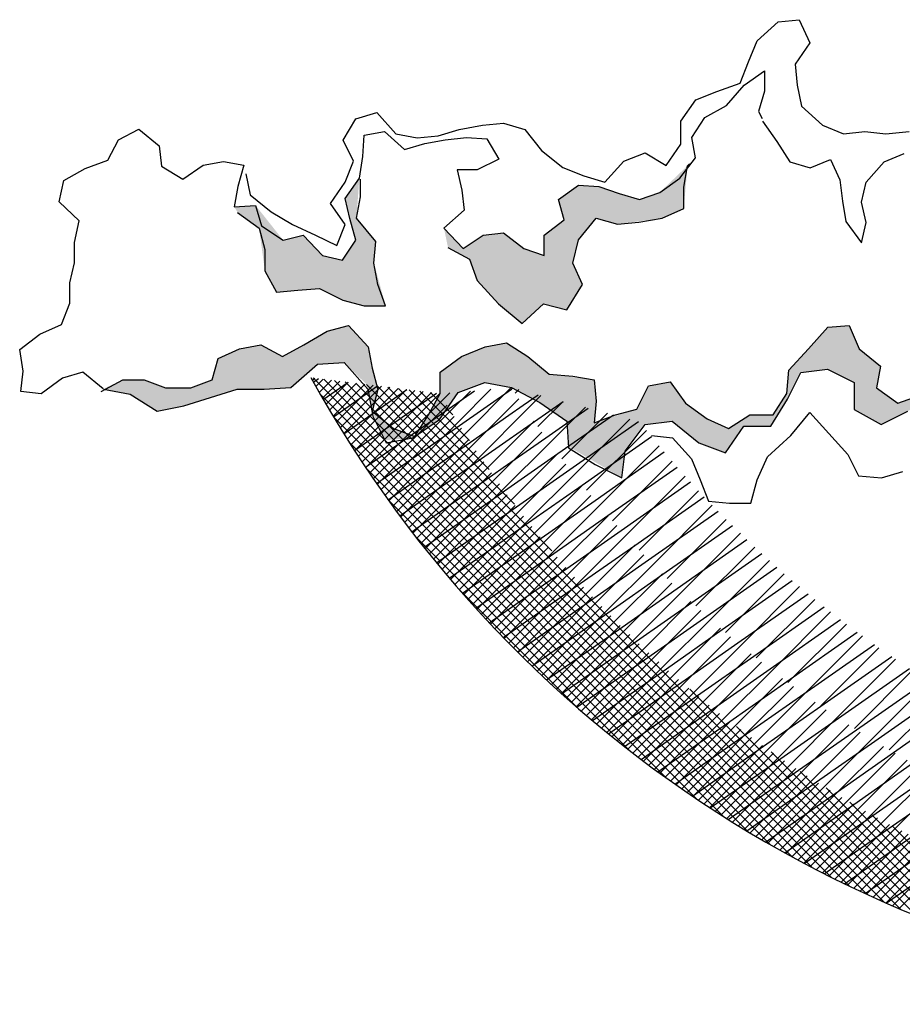
# Model space of a CAD drawing. Units: millimetres. Extents: x -48559 to 356317, y 32193 to 508246.
# Drawn here: x 103456 to 103798, y 134758 to 135139 of the extents above; entities that cross this region are included whole.
import ezdxf

# ---------------------------------------------------------------- set-up
doc = ezdxf.new("R2010")
doc.units = ezdxf.units.MM
doc.header["$LTSCALE"] = 5000
doc.header["$MEASUREMENT"] = 0
doc.layers.add('0_Very Thin', color=8, linetype='Continuous')

# ---------------------------------------------------------------- blocks, each defined once
blk = doc.blocks.new('plant 2')
for p, q in [((358.4274570112149, 391.1119297407247), (358.4356433351288, 391.1192937088829)), ((358.4356433351288, 391.1192937088829), (358.4438296615089, 391.1201119279669)), ((358.4438296615089, 391.1201119279669), (358.4479228222328, 391.1111115216402)), ((358.4241824806629, 391.103747553482), (358.4274570112149, 391.1119297407247)), ((358.4479228222328, 391.1111115216402), (358.4421923962328, 391.1029293343979)), ((358.4209079525768, 391.0955653662397), (358.4241824806629, 391.103747553482)), ((358.4225189458209, 391.0947312740961), (358.4303723022578, 391.100272018745)), ((358.4303723022578, 391.100272018745), (358.4303723022578, 391.092422632734)), ((358.4421923962328, 391.1029293343979), (358.4430110288708, 391.0947471471552)), ((358.4119029935589, 391.0922924899021), (358.4209079525768, 391.0955653662397)), ((358.4155895164886, 391.0868818880851), (358.4225189458209, 391.0947312740961)), ((358.4303723022578, 391.092422632734), (358.4280624937086, 391.0845732440332)), ((358.4430110288708, 391.0947471471552), (358.4446482916809, 391.0865649599129)), ((358.3979862436449, 391.080837428123), (358.403716669645, 391.0890196153653)), ((358.403716669645, 391.0890196153653), (358.4119029935589, 391.0922924899021)), ((358.407274198342, 391.0822645999808), (358.4155895164886, 391.0868818880851)), ((358.4446482916809, 391.0865649599129), (358.4528346180608, 391.0792009899544)), ((358.2670050486913, 391.0734734599648), (358.2719168445192, 391.0816556472071)), ((358.2719168445192, 391.0816556472071), (358.2801031684332, 391.0841103026598)), ((358.2801031684332, 391.0841103026598), (358.2874708621752, 391.0759281154171)), ((358.4021926121641, 391.0744152139703), (358.407274198342, 391.0822645999808)), ((358.4280624937086, 391.0845732440332), (358.4294483788381, 391.0818028717083)), ((358.1799888307534, 391.073491754735), (358.1878421871902, 391.0776473145668)), ((358.1878421871902, 391.0776473145668), (358.195695543627, 391.0711831133733)), ((358.3038435100032, 391.0751098963331), (358.3120298339171, 391.0775645535862)), ((358.3120298339171, 391.0775645535862), (358.3210347929351, 391.0792009899544)), ((358.3210347929351, 391.0792009899544), (358.3292211168491, 391.0800192090385)), ((358.3292211168491, 391.0800192090385), (358.3374074407631, 391.0775645535862)), ((358.3374074407631, 391.0775645535862), (358.3439565018671, 391.0693823663435)), ((358.3979862436449, 391.0718370217962), (358.3979862436449, 391.080837428123)), ((358.4295759076558, 391.0807350594994), (358.4351194518586, 391.0728856707981)), ((358.4528346180608, 391.0792009899544), (358.4610209419748, 391.0759281154171)), ((358.17583117168, 391.065642368724), (358.1799888307534, 391.073491754735)), ((358.2710982118813, 391.0652912727221), (358.2670050486913, 391.0734734599648)), ((358.2746910660203, 391.067027553541), (358.2751530277302, 391.0753386705148)), ((358.2751530277302, 391.0753386705148), (358.2830063841669, 391.0767238580222)), ((358.2830063841669, 391.0767238580222), (358.2908597406038, 391.0697979258655)), ((358.2874708621752, 391.0759281154171), (358.2956571860891, 391.0742916772485)), ((358.2956571860891, 391.0742916772485), (358.3038435100032, 391.0751098963331)), ((358.2987130970406, 391.0721065699179), (358.3065664534774, 391.073491754735)), ((358.3065664534774, 391.073491754735), (358.3148817716242, 391.0744152139703)), ((358.3148817716242, 391.0744152139703), (358.3227351280609, 391.0739534856978)), ((358.3227351280609, 391.0739534856978), (358.3273547488442, 391.0661040969965)), ((358.4035785009785, 391.066565825269), (358.4021926121641, 391.0744152139703)), ((358.4610209419748, 391.0759281154171), (358.4692072658888, 391.0767463345016)), ((358.4692072658888, 391.0767463345016), (358.4773935898028, 391.0759281154171)), ((358.4773935898028, 391.0759281154171), (358.4863985488207, 391.0767463345016)), ((358.195695543627, 391.0711831133733), (358.1966194670467, 391.063333724672)), ((358.2908597406038, 391.0697979258655), (358.2987130970406, 391.0721065699179)), ((358.3922558151789, 391.0636548345535), (358.3979862436449, 391.0718370217962)), ((358.4351194518586, 391.0728856707981), (358.4402010343516, 391.0650362847871)), ((358.2733051808908, 391.058716439258), (358.2746910660203, 391.067027553541)), ((358.3273547488442, 391.0661040969965), (358.3190394306974, 391.0619485398549)), ((358.3439565018671, 391.0693823663435), (358.352142825781, 391.062836615469)), ((358.3758831673509, 391.0652912727221), (358.384069491265, 391.0685641472589)), ((358.384069491265, 391.0685641472589), (358.3922558151789, 391.0636548345535)), ((358.3975729913809, 391.058716439258), (358.4035785009785, 391.066565825269)), ((358.4480543907885, 391.0627276407351), (358.4559077472253, 391.0659597413317)), ((358.4559077472253, 391.0659597413317), (358.4596034445888, 391.0581103553211)), ((358.4766960425919, 391.0650362847871), (358.4845493990288, 391.068268385384)), ((358.1587385736768, 391.0577929800231), (358.1670538918236, 391.0624102681275)), ((358.1670538918236, 391.0624102681275), (358.17583117168, 391.065642368724)), ((358.1966194670467, 391.063333724672), (358.2049347851934, 391.0582547109859)), ((358.2049347851934, 391.0582547109859), (358.2127881416302, 391.0637954529445)), ((358.2127881416302, 391.0637954529445), (358.220641498067, 391.0651806404519)), ((358.220641498067, 391.0651806404519), (358.2284948545039, 391.0637954529445)), ((358.2284948545039, 391.0637954529445), (358.2261850422698, 391.055484338661)), ((358.2678236813292, 391.0571090836795), (358.2710982118813, 391.0652912727221)), ((358.3190394306974, 391.0619485398549), (358.3111860742606, 391.0619485398549)), ((358.3111860742606, 391.0619485398549), (358.3130339211, 391.0540991511537)), ((358.352142825781, 391.062836615469), (358.3603291496951, 391.0595637409322)), ((358.368515473609, 391.0571090836795), (358.3758831673509, 391.0652912727221)), ((358.3990372605438, 391.0552261638484), (358.4005474613057, 391.0635280902723)), ((358.4005474613057, 391.0635280902723), (358.401302563529, 391.0642828103671)), ((358.4402010343516, 391.0650362847871), (358.4480543907885, 391.0627276407351)), ((358.4697666132596, 391.0571868960858), (358.4766960425919, 391.0650362847871)), ((358.2293479572073, 391.0603819600167), (358.2309852224832, 391.0521997709736)), ((358.2677616330031, 391.0508670505567), (358.2733051808908, 391.058716439258)), ((358.2736903246266, 391.0514525633746), (358.2736903246266, 391.058245046918)), ((358.3603291496951, 391.0595637409322), (358.368515473609, 391.0571090836795)), ((358.3897196349441, 391.0531756946091), (358.3975729913809, 391.058716439258)), ((358.4596034445888, 391.0581103553211), (358.4605273680085, 391.0497992383478)), ((358.1568907231527, 391.0494818657401), (358.1587385736768, 391.0577929800231)), ((358.2261850422698, 391.055484338661), (358.2247991571403, 391.0476349499602)), ((358.2620932553292, 391.0489268964368), (358.2678236813292, 391.0571090836795)), ((358.3504528564448, 391.0504053222846), (358.3583062128816, 391.0559460669335)), ((358.3583062128816, 391.0559460669335), (358.3661595693185, 391.055484338661)), ((358.3661595693185, 391.055484338661), (358.3740129220704, 391.0527139663366)), ((358.3990372605438, 391.0469242401152), (358.3990372605438, 391.0552261638484)), ((358.4679187627354, 391.0493375100752), (358.4697666132596, 391.0571868960858)), ((358.2309852224832, 391.0521997709736), (358.2391715463973, 391.0456540219)), ((358.2696094835273, 391.0430176645461), (358.2677616330031, 391.0508670505567)), ((358.2721801201799, 391.0431506369507), (358.2736903246266, 391.0514525633746)), ((358.3130339211, 391.0540991511537), (358.3139578482045, 391.0462497651431)), ((358.352762664994, 391.0425559362736), (358.3504528564448, 391.0504053222846)), ((358.3740129220704, 391.0527139663366), (358.3818662785072, 391.0504053222846)), ((358.3818662785072, 391.0504053222846), (358.3897196349441, 391.0531756946091)), ((358.1647440795895, 391.0420942053108), (358.1568907231527, 391.0494818657401)), ((358.2247991571403, 391.0476349499602), (358.233114475287, 391.0480966782322)), ((358.233114475287, 391.0480966782322), (358.2354242838362, 391.0402472922217)), ((358.2678236813292, 391.0407447091945), (358.2620932553292, 391.0489268964368)), ((358.3907311360866, 391.0431506369507), (358.3990372605438, 391.0469242401152)), ((358.4605273680085, 391.0497992383478), (358.4619132568228, 391.0419498496465)), ((358.4697666132596, 391.041488121374), (358.4679187627354, 391.0493375100752)), ((358.2261188956084, 391.0454147999255), (358.2344250163807, 391.0393770364765)), ((358.2391715463973, 391.0456540219), (358.2473578703112, 391.0407447091945)), ((358.2719192920765, 391.0347065475723), (358.2696094835273, 391.0430176645461)), ((358.2797311387288, 391.0340939931227), (358.2721801201799, 391.0431506369507)), ((358.3139578482045, 391.0462497651431), (358.3061044917677, 391.0393238356771)), ((358.3582617478511, 391.0348487132176), (358.3650576678615, 391.0431506369507)), ((358.3650576678615, 391.0431506369507), (358.3733637886338, 391.0408864766662)), ((358.3816699130909, 391.041641196761), (358.3907311360866, 391.0431506369507)), ((358.1628962327502, 391.0337830910278), (358.1647440795895, 391.0420942053108)), ((358.2344250163807, 391.0393770364765), (358.2366903230509, 391.0310751127433)), ((358.2354242838362, 391.0402472922217), (358.2437396019828, 391.0347065475723)), ((358.2473578703112, 391.0407447091945), (358.2563628268633, 391.0366536155732)), ((358.2645491532433, 391.0325625219518), (358.2678236813292, 391.0407447091945)), ((358.3061044917677, 391.0393238356771), (358.3134958864946, 391.0314744469758)), ((358.3449093085571, 391.0365534633522), (358.352762664994, 391.0425559362736)), ((358.3733637886338, 391.0408864766662), (358.3816699130909, 391.041641196761)), ((358.4619132568228, 391.0419498496465), (358.4679187627354, 391.0336387353634)), ((358.4679187627354, 391.0336387353634), (358.4697666132596, 391.041488121374)), ((358.2437396019828, 391.0347065475723), (358.2515929584197, 391.0365534633522)), ((358.2515929584197, 391.0365534633522), (358.2589843531466, 391.0287040746514)), ((358.2563628268633, 391.0366536155732), (358.2645491532433, 391.0325625219518)), ((358.3134958864946, 391.0314744469758), (358.3213492429314, 391.0365534633522)), ((358.3213492429314, 391.0365534633522), (358.3292025956835, 391.0374769198972)), ((358.3292025956835, 391.0374769198972), (358.3370559521203, 391.0314744469758)), ((358.3449093085571, 391.0287040746514), (358.3449093085571, 391.0365534633522)), ((358.1628962327502, 391.0259337023265), (358.1628962327502, 391.0337830910278)), ((358.2668377095835, 391.0268571615618), (358.2719192920765, 391.0347065475723)), ((358.2789760365055, 391.0257920693891), (358.2797311387288, 391.0340939931227)), ((358.3076699136241, 391.0318298328382), (358.3159760380813, 391.0273015095788)), ((358.3370559521203, 391.0314744469758), (358.3449093085571, 391.0287040746514)), ((358.3559964448658, 391.0257920693891), (358.3582617478511, 391.0348487132176)), ((358.2366903230509, 391.0310751127433), (358.2366903230509, 391.0227731863195)), ((358.2589843531466, 391.0287040746514), (358.2668377095835, 391.0268571615618)), ((358.161048382226, 391.0180843163159), (358.1628962327502, 391.0259337023265)), ((358.2804862409522, 391.0174901429657), (358.2789760365055, 391.0257920693891)), ((358.3159760380813, 391.0273015095788), (358.31899644329, 391.0189995858457)), ((358.3597719522978, 391.0174901429657), (358.3559964448658, 391.0257920693891)), ((358.2366903230509, 391.0227731863195), (358.2412209363911, 391.0144712625863)), ((358.161048382226, 391.0102349276146), (358.161048382226, 391.0180843163159)), ((358.2835066498457, 391.0091882192321), (358.2804862409522, 391.0174901429657)), ((358.31899644329, 391.0189995858457), (358.3273025677471, 391.0099429393269)), ((358.3537311381956, 391.0076787790429), (358.3597719522978, 391.0174901429657)), ((358.2412209363911, 391.0144712625863), (358.2495270571634, 391.0152259826812)), ((358.2495270571634, 391.0152259826812), (358.2578331816205, 391.015980702776)), ((358.2578331816205, 391.015980702776), (358.2668944046162, 391.0114523795166)), ((358.1578146465723, 391.0019238133316), (358.161048382226, 391.0102349276146)), ((358.2668944046162, 391.0114523795166), (358.2752005253885, 391.0091882192321)), ((358.2752005253885, 391.0091882192321), (358.2835066498457, 391.0091882192321)), ((358.3273025677471, 391.0099429393269), (358.3363637907428, 391.0023957356887)), ((358.3363637907428, 391.0023957356887), (358.3446699115151, 391.0099429393269)), ((358.3446699115151, 391.0099429393269), (358.3537311381956, 391.0076787790429)), ((358.1494993284257, 390.9982299817718), (358.1578146465723, 391.0019238133316)), ((358.2608535905141, 390.999376852619), (358.2691597112864, 391.0016410155938)), ((358.2691597112864, 391.0016410155938), (358.2767107298354, 390.9933390891699)), ((358.4473637881006, 390.9925843690751), (358.4549148066495, 391.000886295499)), ((358.4549148066495, 391.000886295499), (358.4632209311067, 391.0016410155938)), ((358.4632209311067, 391.0016410155938), (358.4669964422236, 390.9925843690751)), ((358.1416459719889, 390.9922275088504), (358.1494993284257, 390.9982299817718)), ((358.2517923638335, 390.9940938119555), (358.2608535905141, 390.999376852619)), ((358.2268739978317, 390.9925843690751), (358.235180118604, 390.9940938119555)), ((358.235180118604, 390.9940938119555), (358.2434862430612, 390.9895654886961)), ((358.2434862430612, 390.9895654886961), (358.2517923638335, 390.9940938119555)), ((358.2767107298354, 390.9933390891699), (358.2782209342821, 390.9850371654368)), ((358.3129556291877, 390.9895654886961), (358.3220168521834, 390.9933390891699)), ((358.3220168521834, 390.9933390891699), (358.3303229729557, 390.9948485320499)), ((358.3303229729557, 390.9948485320499), (358.3386290974129, 390.9895654886961)), ((358.1430318608031, 390.9839163945674), (358.1416459719889, 390.9922275088504)), ((358.2185678770594, 390.9888107686013), (358.2268739978317, 390.9925843690751)), ((358.3046495047306, 390.9835277252471), (358.3129556291877, 390.9895654886961)), ((358.3386290974129, 390.9895654886961), (358.3469352181852, 390.9827730051522)), ((358.4398127695516, 390.9842824453419), (358.4473637881006, 390.9925843690751)), ((358.4669964422236, 390.9925843690751), (358.4753025629959, 390.9857918855316)), ((358.2163025703893, 390.9805088421774), (358.2185678770594, 390.9888107686013)), ((358.2467426994722, 390.977519914489), (358.2571133507382, 390.9865896473173)), ((358.2571133507382, 390.9865896473173), (358.2674839983194, 390.987237486914)), ((358.2674839983194, 390.987237486914), (358.2765583209408, 390.9768720775826)), ((358.4753025629959, 390.9857918855316), (358.4737923585491, 390.9774899617985)), ((358.1421079336986, 390.9760670058661), (358.1430318608031, 390.9839163945674)), ((358.1661299647191, 390.9834546662953), (358.1582766082822, 390.9811460222429)), ((358.1739833211559, 390.9769904651014), (358.1661299647191, 390.9834546662953)), ((358.2782209342821, 390.9850371654368), (358.2804862409522, 390.9767352417036)), ((358.3046495047306, 390.9752258015139), (358.3046495047306, 390.9835277252471)), ((358.3469352181852, 390.9827730051522), (358.3559964448658, 390.9820182850574)), ((358.3559964448658, 390.9820182850574), (358.3643025656381, 390.9805088421774)), ((358.4390576673283, 390.9752258015139), (358.4398127695516, 390.9842824453419)), ((358.4392479011617, 390.9729850480746), (358.4444332267948, 390.9833504574055)), ((358.4444332267948, 390.9833504574055), (358.4548038780608, 390.9846461339082)), ((358.4548038780608, 390.9846461339082), (358.4651745293268, 390.9794634305883)), ((358.1582766082822, 390.9811460222429), (358.1499612901355, 390.9751435493215)), ((358.1732617547113, 390.9759805216088), (358.1815678754837, 390.9805088421774)), ((358.1815678754837, 390.9805088421774), (358.1898739999408, 390.9805088421774)), ((358.1898739999408, 390.9805088421774), (358.1981801207131, 390.9774899617985)), ((358.2079964459322, 390.9774899617985), (358.2163025703893, 390.9805088421774)), ((358.2551387112063, 390.980339469116), (358.2560073470175, 390.9812081049274)), ((358.4410192064074, 390.795661345194), (358.2553974361944, 390.9812831154075)), ((358.2555240963288, 390.9796444144497), (358.2574958362683, 390.9810250416188)), ((358.2564379679371, 390.9780072264505), (358.2592411357402, 390.9808103942535)), ((358.2577483743434, 390.9756861334606), (358.2624749244629, 390.98041268358)), ((358.2590698776211, 390.9733761373416), (358.2657087131855, 390.980014972906)), ((358.2593382190628, 390.9729107651108), (358.2689200355923, 390.9796200252742)), ((358.4487919882332, 390.7915200627647), (358.259538190289, 390.980773860709)), ((358.2604024264479, 390.9710771867719), (358.2689425019082, 390.9796172622325)), ((358.2617459709539, 390.9687892318818), (358.2721762906309, 390.979219551559)), ((358.2631004626938, 390.9665122242252), (358.2754100793536, 390.9788218408851)), ((358.2632572328215, 390.966250561258), (358.2803442349162, 390.9782150089302)), ((358.4561968170676, 390.7877467333267), (358.2636789443839, 390.9802646060105)), ((358.2644658546196, 390.9642461167548), (358.2786438680763, 390.9784241302116)), ((358.2658421010551, 390.961990863794), (358.281877656799, 390.9780264195376)), ((358.4632895423592, 390.7842855074316), (358.2678196984785, 390.979755351312)), ((358.4701129491036, 390.7810936000835), (358.2719604525734, 390.9792460966139)), ((358.4767006812401, 390.7781373673431), (358.276101206668, 390.9787368419154)), ((358.4830797678522, 390.7753897801274), (358.2802419607629, 390.9782275872169)), ((358.3115592643577, 390.9755764010799), (358.3219299156237, 390.9794634305883)), ((358.3219299156237, 390.9794634305883), (358.3323005668898, 390.977519914489)), ((358.3643025656381, 390.9805088421774), (358.3650576678615, 390.9722069184443)), ((358.3809148108676, 390.9691880380649), (358.385445420523, 390.9782446818929)), ((358.385445420523, 390.9782446818929), (358.3937515449801, 390.9797541220826)), ((358.3937515449801, 390.9797541220826), (358.3997923590823, 390.9714521983494)), ((358.4651745293268, 390.9794634305883), (358.4651745293268, 390.9690980185667)), ((358.1499612901355, 390.9751435493215), (358.1421079336986, 390.9760670058661)), ((358.1741481442948, 390.9768720775826), (358.1845187955608, 390.9749285614837)), ((358.1845187955608, 390.9749285614837), (358.1948894468269, 390.9684501816607)), ((358.1981801207131, 390.9774899617985), (358.2079964459322, 390.9774899617985)), ((358.215630745674, 390.9736328876713), (358.2260013969401, 390.9768720775826)), ((358.2260013969401, 390.9768720775826), (358.2363720482061, 390.9768720775826)), ((358.2363720482061, 390.9768720775826), (358.2467426994722, 390.977519914489)), ((358.4328031567587, 390.8002458954468), (358.2582588584505, 390.9747901937546)), ((358.2672291576706, 390.9597464210131), (358.2851114455216, 390.9776287088641)), ((358.2672807276558, 390.9596635158416), (358.2917684342402, 390.9768099925857)), ((358.2686269814591, 390.9575127454052), (358.2883452342443, 390.9772309981902)), ((358.2700355307128, 390.9552897952624), (358.291579022967, 390.9768332875167)), ((358.2714083808654, 390.9531494029054), (358.3031926335642, 390.9754049762412)), ((358.2714547650015, 390.9530775301548), (358.2948128116897, 390.9764355768432)), ((358.2728846451511, 390.9508759109083), (358.2980466004124, 390.9760378661692)), ((358.2743251332225, 390.9486848995832), (358.3012803891351, 390.9756401554957)), ((358.2757761924927, 390.9465044594569), (358.3045141778576, 390.9752424448218)), ((358.2765583209408, 390.9768720775826), (358.2785028175927, 390.9665066682517)), ((358.2804862409522, 390.9767352417036), (358.2782209342821, 390.9684333152798)), ((358.3478744656231, 390.9142265817529), (358.2843827148575, 390.9777183325184)), ((358.3334006806592, 390.9323318661134), (358.2885234689522, 390.9772090778204)), ((358.3236387779295, 390.9457252682394), (358.292664223047, 390.9766998231219)), ((358.3159838578317, 390.9570116877337), (358.2968049771417, 390.9761905684234)), ((358.3001188950752, 390.9669238750901), (358.3046495047306, 390.9752258015139)), ((358.3096034316916, 390.9670236132699), (358.3009457312365, 390.9756813137249)), ((358.3044294420729, 390.965210991749), (358.3115592643577, 390.9755764010799)), ((358.305945120978, 390.9730418885458), (358.3084438365298, 390.9755406040979)), ((358.308114630503, 390.9694470687721), (358.3179425944026, 390.9763286831796)), ((358.3086833881054, 390.9685171568806), (358.316363938811, 390.9761977075862)), ((358.3114671148805, 390.9640378848628), (358.3242840410924, 390.9768548110749)), ((358.3121888555048, 390.9628955450019), (358.3322401594863, 390.9769356192003)), ((358.314295926442, 390.9596036976316), (358.3322041433736, 390.9775119145631)), ((358.3322401594863, 390.9769356192003), (358.3325426887927, 390.9771474525012)), ((358.3323005668898, 390.977519914489), (358.3433193824782, 390.971689371572)), ((358.3325426887927, 390.9771474525012), (358.3328612944821, 390.9773705426066)), ((358.3337008082638, 390.9753770800573), (358.3350983444366, 390.9767746162299)), ((358.3368017829321, 390.9707253754948), (358.3425906103295, 390.9747787560757)), ((358.3380728951684, 390.9688546687728), (358.3437011472236, 390.9744829208278)), ((358.4337719517646, 390.9669238750901), (358.4390576673283, 390.9752258015139)), ((358.4737923585491, 390.9774899617985), (358.4820984793214, 390.9714521983494)), ((358.4820984793214, 390.9714521983494), (358.4904046037785, 390.9744710787288)), ((358.1948894468269, 390.9684501816607), (358.205260094408, 390.9703936950693)), ((358.205260094408, 390.9703936950693), (358.215630745674, 390.9736328876713)), ((358.2772377874351, 390.9443345550028), (358.305945120978, 390.9730418885458)), ((358.2787098837018, 390.9421751518732), (358.3073085477064, 390.9707738158779)), ((358.3171694716533, 390.9552142440505), (358.3351470411754, 390.9731918135724)), ((358.3311920164717, 390.9667973747316), (358.3368017829321, 390.9707253754948)), ((358.3411704357317, 390.9643800122878), (358.3523199261767, 390.9721869695447)), ((358.3425445845974, 390.9624318600124), (358.3523039500105, 390.9721912254256)), ((358.3433193824782, 390.971689371572), (358.3536900337441, 390.9645631521523)), ((358.3650576678615, 390.9722069184443), (358.3643025656381, 390.9639049947111)), ((358.3997923590823, 390.9714521983494), (358.4080984835394, 390.9654144349004)), ((358.4327662468841, 390.9626196387437), (358.4392479011617, 390.9729850480746)), ((358.2782209342821, 390.9684333152798), (358.2865270587392, 390.9616408317358)), ((358.2785028175927, 390.9665066682517), (358.2836881432256, 390.9561412562305)), ((358.2801924481059, 390.9400262168813), (358.3086833881054, 390.9685171568806)), ((358.2948331795116, 390.9586219513569), (358.3001188950752, 390.9669238750901)), ((358.3035155762442, 390.9662267763113), (358.308114630503, 390.9694470687721)), ((358.3163723959669, 390.9564205647405), (358.3311920164717, 390.9667973747316)), ((358.3200874222867, 390.9508691958911), (358.3380728951684, 390.9688546687728)), ((358.3456486020503, 390.9581113312722), (358.3620492420241, 390.9695951830133)), ((358.3471149372488, 390.9561077144747), (358.3609067527976, 390.9698995300234)), ((358.3502363357488, 390.9519193701624), (358.3717785578715, 390.9670033964824)), ((358.3517831188741, 390.949881397911), (358.3695095555846, 390.9676078346217)), ((358.3643025656381, 390.9639049947111), (358.3726086864104, 390.9669238750901)), ((358.3726086864104, 390.9669238750901), (358.3809148108676, 390.9691880380649)), ((358.4164046043118, 390.9616408317358), (358.4247107287689, 390.9669238750901)), ((358.4247107287689, 390.9669238750901), (358.4337719517646, 390.9669238750901)), ((358.4405551309568, 390.9589228349689), (358.4479228222328, 390.9679232412957)), ((358.4479228222328, 390.9679232412957), (358.4552905135089, 390.9597410522531)), ((358.4651745293268, 390.9690980185667), (358.4755451805928, 390.9632674756497)), ((358.4755451805928, 390.9632674756497), (358.4859158318588, 390.9684501816607)), ((358.4240379472336, 390.8053796055754), (358.2633925685792, 390.9660249842298)), ((358.2756399556727, 390.9467080566549), (358.3035155762442, 390.9662267763113)), ((358.281685448605, 390.937887717984), (358.3100695930319, 390.9662718624106)), ((358.2831888542847, 390.9357596242673), (358.3114671148805, 390.9640378848628)), ((358.2940587908068, 390.9580847723294), (358.3044294420729, 390.965210991749)), ((358.3022159074822, 390.9559124116179), (358.3121888555048, 390.9628955450019)), ((358.3230494722723, 390.9465682470839), (358.3410430146929, 390.9645617895046)), ((358.330143873457, 390.9566591302626), (358.3411704357317, 390.9643800122878)), ((358.3536900337441, 390.9645631521523), (358.3543381980664, 390.9541977428214)), ((358.3549337899325, 390.9458042361632), (358.3815078737188, 390.9644116099514)), ((358.35654839617, 390.943752177018), (358.3781123583716, 390.9653161392196)), ((358.376375832928, 390.9529020663188), (358.3841538195351, 390.9632674756497)), ((358.3841538195351, 390.9632674756497), (358.3945244708011, 390.9645631521523)), ((358.3945244708011, 390.9645631521523), (358.4048951220672, 390.9561412562305)), ((358.4080984835394, 390.9654144349004), (358.4164046043118, 390.9616408317358)), ((358.2847026353435, 390.9336419059298), (358.3128759075552, 390.9618151781413)), ((358.2862267630778, 390.9315345342677), (358.314295926442, 390.9596036976316)), ((358.2865270587392, 390.9616408317358), (358.2948331795116, 390.9586219513569)), ((358.3260553370085, 390.9423111130275), (358.344057116218, 390.960312892237)), ((358.3614101332312, 390.9377194158899), (358.3846115996614, 390.9609208823201)), ((358.3865253891789, 390.9589228349689), (358.394711713093, 390.9581046158848)), ((358.4152657733332, 390.9522542294128), (358.422395595618, 390.9626196387437)), ((358.422395595618, 390.9626196387437), (358.4327662468841, 390.9626196387437)), ((358.4315501744048, 390.9507406459259), (358.4405551309568, 390.9589228349689)), ((358.4552905135089, 390.9597410522531), (358.4626582072508, 390.9515588650104)), ((358.4145661919746, 390.8112198614378), (358.2692328244418, 390.9565532289705)), ((358.2799753002557, 390.9403393707837), (358.3022159074822, 390.9559124116179)), ((358.2836881432256, 390.9561412562305), (358.2940587908068, 390.9580847723294)), ((358.2877612098682, 390.9294374816616), (358.3157271283835, 390.9574034001769)), ((358.2893059491655, 390.9273507215623), (358.3171694716533, 390.9552142440505)), ((358.30091623872, 390.9455980469245), (358.3163723959669, 390.9564205647405)), ((358.3206650409529, 390.9500219802896), (358.330143873457, 390.9566591302626)), ((358.3290957304424, 390.9465208857935), (358.3456486020503, 390.9581113312722)), ((358.329104752731, 390.9380975299571), (358.3471149372488, 390.9561077144747)), ((358.359741217646, 390.9397661064584), (358.3865467951745, 390.9585355739102)), ((358.394711713093, 390.9581046158848), (358.4020794043689, 390.9499224286421)), ((358.4048951220672, 390.9561412562305), (358.4152657733332, 390.9522542294128)), ((358.290860955478, 390.9252742284787), (358.3186229159326, 390.9530361889331)), ((358.329577290925, 390.9374537512447), (358.3502363357488, 390.9519193701624)), ((358.3321974759341, 390.9339272543673), (358.3502162357478, 390.9519460141812)), ((358.3543381980664, 390.9541977428214), (358.3647088493325, 390.9477193629984)), ((358.3646589730261, 390.9338052290179), (358.3914907052, 390.9525930101493)), ((358.3663677885208, 390.9317825729906), (358.3895206816568, 390.9549354661265)), ((358.3750795005985, 390.9425366569878), (358.376375832928, 390.9529020663188)), ((358.4626582072508, 390.9515588650104), (358.4667513679748, 390.9433766777681)), ((358.292426204359, 390.9232079779633), (358.3200874222867, 390.9508691958911)), ((358.2940016723954, 390.9211519466032), (358.3215629531435, 390.9487132273514)), ((358.2996165699578, 390.9352836822311), (358.3206650409529, 390.9500219802896)), ((358.3353332828445, 390.9298000624851), (358.3533607896071, 390.9478275692479)), ((358.3647088493325, 390.9477193629984), (358.3750795005985, 390.9425366569878)), ((358.3714209123252, 390.9259411986056), (358.394526724069, 390.9490470103494)), ((358.4020794043689, 390.9499224286421), (358.4053539349209, 390.9417402413999)), ((358.4274570112149, 390.9417402413999), (358.4315501744048, 390.9507406459259)), ((358.4041350312883, 390.8180195227276), (358.2760324857317, 390.9461220682845)), ((358.2844143471302, 390.9340432980387), (358.30091623872, 390.9455980469245)), ((358.2955873371963, 390.919106112008), (358.3230494722723, 390.9465682470839)), ((358.2971831773818, 390.9170704527971), (358.3245469447631, 390.9444342201784)), ((358.2983169011957, 390.9249693175377), (358.3250666776626, 390.9436997126652)), ((358.3250666776626, 390.9436997126652), (358.3290957304424, 390.9465208857935)), ((358.3341969631314, 390.9312841537187), (358.3549337899325, 390.9458042361632)), ((358.3385119689433, 390.9257157497912), (358.35654839617, 390.943752177018)), ((358.3696875129235, 390.9279219237312), (358.3965470082518, 390.9467291448325)), ((358.4757563269927, 390.9425584586836), (358.4839426509068, 390.9450131159367)), ((358.2987891725738, 390.9150449485926), (358.3260553370085, 390.9423111130275)), ((358.3004053033859, 390.9130295800085), (358.327574616684, 390.9401988933066)), ((358.3389258746041, 390.9251910463502), (358.359741217646, 390.9397661064584)), ((358.374827399014, 390.9221165838883), (358.4017163084129, 390.9409444009436)), ((358.3765691446634, 390.9201949327551), (358.3996293119789, 390.9432551000702)), ((358.4053539349209, 390.9417402413999), (358.4086284654729, 390.9335580523568)), ((358.4250011133009, 390.9327398350731), (358.4274570112149, 390.9417402413999)), ((358.4667513679748, 390.9433766777681), (358.4757563269927, 390.9425584586836)), ((358.298354288369, 390.9155911694891), (358.3280475874278, 390.9363826413244)), ((358.3020315514138, 390.9110243286398), (358.329104752731, 390.9380975299571)), ((358.3036678992278, 390.9090291770574), (358.33064571534, 390.9360069931697)), ((358.3280475874278, 390.9363826413244), (358.329577290925, 390.9374537512447)), ((358.3417333485329, 390.9216741305879), (358.3597788717991, 390.9397196538541)), ((358.3818122136307, 390.9145435035332), (358.4048281229063, 390.9375594128089)), ((358.3922873596549, 390.8262356949647), (358.2842486579688, 390.9342743966511)), ((358.2889571128763, 390.9278198500294), (358.2996165699578, 390.9352836822311)), ((358.3053143303636, 390.9070441087968), (358.3321974759341, 390.9339272543673)), ((358.3437643044069, 390.9191746245422), (358.3646589730261, 390.9338052290179)), ((358.3449972543486, 390.9176750376112), (358.3630520514889, 390.9357298347516)), ((358.3800793004187, 390.9163896780126), (358.4069993223669, 390.9352392803096)), ((358.4086284654729, 390.9335580523568), (358.4168147893869, 390.9327398350731)), ((358.4168147893869, 390.9327398350731), (358.4250011133009, 390.9327398350731)), ((358.3069708293152, 390.9050691083523), (358.3337600071543, 390.9318582861913)), ((358.3086373815277, 390.9031041611681), (358.3353332828445, 390.9298000624851)), ((358.3269994444132, 390.9262443968557), (358.3341969631314, 390.9312841537187)), ((358.3483035372118, 390.9137183216815), (358.3663677885208, 390.9317825729906)), ((358.3854439968657, 390.9107417520761), (358.4123968828862, 390.9296143660442)), ((358.3871499341552, 390.9089867258688), (358.4101229252924, 390.9319597170058)), ((358.2936036982054, 390.9216690972746), (358.2983169011957, 390.9249693175377)), ((358.3032091539137, 390.9095862561119), (358.3269994444132, 390.9262443968557)), ((358.3103139733903, 390.9011492536345), (358.3369172780378, 390.9277525582822)), ((358.3120005922304, 390.8992043730784), (358.3385119689433, 390.9257157497912)), ((358.3259513013986, 390.9161061523866), (358.3389258746041, 390.9251910463502)), ((358.3487126316056, 390.9132351537194), (358.3696875129235, 390.9279219237312)), ((358.3516520657225, 390.9098038513996), (358.3697259541584, 390.9278777398356)), ((358.3925822071574, 390.9035245006814), (358.4155135774156, 390.9264558709399)), ((358.3136972263075, 390.8972695077589), (358.3401173329336, 390.923689614385)), ((358.3154038648079, 390.8953446468629), (358.3417333485329, 390.9216741305879)), ((358.3537713369911, 390.9073729705349), (358.374827399014, 390.9221165838883)), ((358.3550427259918, 390.9059315128759), (358.3731264373824, 390.9240152242667)), ((358.3909223824251, 390.9051734321131), (358.4179099429482, 390.9240703254293)), ((358.3981090191005, 390.8981568144357), (358.4210000267319, 390.9210478220673)), ((358.3780097024007, 390.8368818528227), (358.2948948158265, 390.9199967393968)), ((358.3171204978398, 390.8934297804988), (358.3433599954062, 390.9196692780649)), ((358.3188471164289, 390.8915248996911), (358.3449972543486, 390.9176750376112)), ((358.324903158384, 390.9059679079176), (358.3437643044069, 390.9191746245422)), ((358.3584754214094, 390.9021012095011), (358.3765691446634, 390.9201949327551)), ((358.3965154698632, 390.8996854272702), (358.4235395805239, 390.918607913268)), ((358.3081686517887, 390.9036546070804), (358.3259513013986, 390.9161061523866)), ((358.3205837125139, 390.8896299963801), (358.3466451072751, 390.9156913911413)), ((358.3223302789436, 390.8877450634134), (358.3483035372118, 390.9137183216815)), ((358.3238550153694, 390.8958296634489), (358.3487126316056, 390.9132351537194)), ((358.3589410052841, 390.9015884844146), (358.3800793004187, 390.9163896780126)), ((358.36195007245, 390.898312861749), (358.3800539997717, 390.9164167890706)), ((358.4022243956651, 390.8942785333227), (358.4292870041014, 390.9132279757534)), ((358.4037304419297, 390.8928837390756), (358.4265823096304, 390.9157356067765)), ((358.3240868094729, 390.8858700945464), (358.3499725282868, 390.9117558133601)), ((358.3258532987602, 390.8840050844371), (358.3516520657225, 390.9098038513996)), ((358.364222327845, 390.8958821794547), (358.3854439968657, 390.9107417520761)), ((358.3654666165128, 390.8945664070186), (358.3835809436221, 390.9126807341283)), ((358.4094466333979, 390.887705432355), (358.4322605516021, 390.9105193505591)), ((358.3132332268167, 390.8977965338638), (358.324903158384, 390.9059679079176)), ((358.3236798384777, 390.8863026764395), (358.3537713369911, 390.9073729705349)), ((358.3276297423654, 390.882150028646), (358.353342135828, 390.9078624221086)), ((358.3294161367473, 390.8803049236315), (358.3550427259918, 390.9059315128759)), ((358.3690250077959, 390.8908617995091), (358.3871499341552, 390.9089867258688)), ((358.4080504257861, 390.8889536367021), (358.4351535590101, 390.9079314548947)), ((358.4152578377815, 390.8826221385491), (358.438034967825, 390.9053992685929)), ((358.3290632227635, 390.8806678358685), (358.3589410052841, 390.9015884844146)), ((358.3312124792624, 390.8784697667504), (358.3567538246757, 390.9040111121637)), ((358.3330187681635, 390.8766445562549), (358.3584754214094, 390.9021012095011)), ((358.369616105919, 390.8902546166926), (358.3909223824251, 390.9051734321131)), ((358.3726252172058, 390.8871990101263), (358.3907609462526, 390.905334739173)), ((358.3762672322988, 390.8835780264269), (358.3944139716858, 390.9017247658137)), ((358.4139949622033, 390.8837117190835), (358.4411407346259, 390.9027193935647)), ((358.357644291266, 390.853615764561), (358.311628727565, 390.8996313282621)), ((358.3348350025989, 390.874829291294), (358.3602075067845, 390.9002017954797)), ((358.3366611826123, 390.8730239719109), (358.36195007245, 390.898312861749)), ((358.3751232544528, 390.8847064367808), (358.3965154698632, 390.8996854272702)), ((358.3799510572563, 390.8799988525914), (358.3981090191005, 390.8981568144357)), ((358.4211643869949, 390.8776341895734), (358.4439058641692, 390.9003756667478)), ((358.3184034135425, 390.8920124107542), (358.3238550153694, 390.8958296634489)), ((358.3345543852786, 390.8751084624262), (358.364222327845, 390.8958821794547)), ((358.3384973091427, 390.8712285990453), (358.3637031111087, 390.8964344010112)), ((358.3403433840244, 390.8694431745305), (358.3654666165128, 390.8945664070186)), ((358.3807448065251, 390.8792383630891), (358.4022243956651, 390.8942785333227)), ((358.3836767128931, 390.8764615094358), (358.4018461140333, 390.8946309105756)), ((358.4200595503501, 390.8785538625914), (358.4472501725546, 390.8975929412275)), ((358.4271667021146, 390.8727420065045), (358.449873638635, 390.8954489430246)), ((358.3401542462242, 390.8696252004445), (358.369616105919, 390.8902546166926)), ((358.3421994099886, 390.8676677010983), (358.3672405834609, 390.8927088745706)), ((358.3440653906638, 390.8659021823771), (358.3690250077959, 390.8908617995091)), ((358.3874442366994, 390.8729660344491), (358.4056252989633, 390.891147096713)), ((358.426245887531, 390.8734812556902), (358.4534836759028, 390.8925533604322)), ((358.4332652953302, 390.8679461015306), (358.4559387832408, 390.8906195894413)), ((358.3459413305781, 390.8641466228949), (358.3708198864025, 390.8890251787195)), ((358.3478272351609, 390.8624010280816), (358.3726252172058, 390.8871990101263)), ((358.3864819184446, 390.8738512052739), (358.4080504257861, 390.8889536367021)), ((358.3912536829146, 390.8695124818717), (358.4094466333979, 390.887705432355)), ((358.4325558324308, 390.8684951998459), (358.4598432197678, 390.887602034157)), ((358.3458638312236, 390.8642187680719), (358.3751232544528, 390.8847064367808)), ((358.3497231107456, 390.8606654042699), (358.3744409991702, 390.8853832926945)), ((358.351628964572, 390.8589397587), (358.3762672322988, 390.8835780264269)), ((358.3923358755749, 390.8685458633556), (358.4139949622033, 390.8837117190835)), ((358.3951051226362, 390.8661009228006), (358.4133101939926, 390.8843059941566)), ((358.4389914158514, 390.8635971170409), (358.4663309630989, 390.8827404741148)), ((358.4394607723417, 390.8632470803529), (358.4621018863778, 390.8858881943891)), ((358.3516842759818, 390.8588899605386), (358.3807448065251, 390.8792383630891)), ((358.3535448047902, 390.8572240995215), (358.3781039176338, 390.8817832123652)), ((358.3554706404637, 390.855518435799), (358.3799510572563, 390.8799988525914)), ((358.3989986439628, 390.8627314453345), (358.4172160747069, 390.8809488760783)), ((358.4457538352331, 390.8586456450555), (358.4683636356635, 390.881255445486)), ((358.357406481574, 390.8538227775127), (358.3818086542882, 390.8782249502271)), ((358.3593523390249, 390.8521371355671), (358.3836767128931, 390.8764615094358)), ((358.398308098958, 390.8633233323596), (358.4200595503501, 390.8785538625914)), ((358.4029343521705, 390.8594041547492), (358.4211643869949, 390.8776341895734)), ((358.4455548528331, 390.8587885582626), (358.4729492621132, 390.8779703301454)), ((358.4521452858514, 390.8541425974847), (358.474724821323, 390.876722132956)), ((358.3576168315545, 390.8536396538423), (358.3864819184446, 390.8738512052739)), ((358.3613082246475, 390.8504615217937), (358.3855552382788, 390.874708535425)), ((358.3632741512056, 390.8487959489555), (358.3874442366994, 390.8729660344491)), ((358.3652501324018, 390.847140430755), (358.3893437154588, 390.871234013812)), ((358.4044001528208, 390.8581847075686), (358.426245887531, 390.8734812556902)), ((358.4069123699268, 390.8561191737128), (358.4251552600342, 390.8743620638204)), ((358.4109328375399, 390.8528766425331), (358.4291888409921, 390.8711326459854)), ((358.4522485563455, 390.8540712130919), (358.4797006854749, 390.8732934008478)), ((358.4586360297319, 390.8497388431763), (358.4811863401387, 390.8722891535829)), ((358.3636628702885, 390.8484688089113), (358.3923358755749, 390.8685458633556)), ((358.3672361828834, 390.8454949818404), (358.3912536829146, 390.8695124818717)), ((358.3692323182494, 390.84385961781), (358.3931741484813, 390.8678014480417)), ((358.4106137530623, 390.8531311904678), (358.4325558324308, 390.8684951998459)), ((358.4149959132465, 390.8496767194472), (358.4332652953302, 390.8679461015306)), ((358.4590751527628, 390.8494469205345), (358.4865880314936, 390.8687116456197)), ((358.4652270806148, 390.8454353958698), (358.4877492000172, 390.8679575152721)), ((358.3712385550579, 390.8422343552222), (358.3951051226362, 390.8661009228006)), ((358.3732549108335, 390.8406192116011), (358.3970466169241, 390.8644109176919)), ((358.4169507768363, 390.8481640954553), (358.4389914158514, 390.8635971170409)), ((358.4191017735385, 390.8465195809465), (358.4373848071511, 390.864802614559)), ((358.466037499384, 390.8449176812935), (358.4936143476394, 390.8642271983219)), ((358.4719195656091, 390.8412333826752), (358.4944145252281, 390.8637283422938)), ((358.3698238925015, 390.8433784762785), (358.398308098958, 390.8633233323596)), ((358.3752814040753, 390.8390142054466), (358.3989986439628, 390.8627314453345)), ((358.3773180542663, 390.8374193562415), (358.4009612174501, 390.8610625194253)), ((358.4892723162569, 390.772828731119), (358.4014573267119, 390.8606437206643)), ((358.4232506135312, 390.8434054221464), (358.4415475795872, 390.8617023882023)), ((358.4731387042984, 390.8404856716759), (358.5007829527285, 390.8598423828146)), ((358.3761015339832, 390.8383698013374), (358.4044001528208, 390.8581847075686)), ((358.3793648818821, 390.8358346844609), (358.4029343521705, 390.8594041547492)), ((358.3814219084001, 390.8342602115824), (358.4049180640025, 390.8577563671849)), ((358.3834891563107, 390.8326959600965), (358.4069123699268, 390.8561191737128)), ((358.4234132733634, 390.8432848574105), (358.4455548528331, 390.8587885582626)), ((358.4274426473731, 390.8403344571955), (358.4457538352331, 390.8586456450555)), ((358.4787147310669, 390.8371340499436), (358.501183562381, 390.8596028812578)), ((358.3824975744113, 390.8334440302308), (358.4106137530623, 390.8531311904678)), ((358.3855666491273, 390.8311419535169), (358.4089172880354, 390.854492592425)), ((358.3876544113979, 390.8295982163911), (358.4109328375399, 390.8528766425331)), ((358.4300034761318, 390.8384950402381), (358.4522485563455, 390.8540712130919)), ((358.4316781087022, 390.8373069197316), (358.4500038166256, 390.855632627655)), ((358.4359572511466, 390.8343230633834), (358.4542977867721, 390.852663599009)), ((358.4803821489631, 390.8361532594038), (358.5080974622092, 390.8555597306624)), ((358.3890139467911, 390.8286025164641), (358.4169507768363, 390.8481640954553)), ((358.3897524687167, 390.8280647743134), (358.4129590387828, 390.8512713443795)), ((358.3918608477364, 390.8265416539368), (358.4149959132465, 390.8496767194472)), ((358.4367238166689, 390.8337963465126), (358.4590751527628, 390.8494469205345)), ((358.4402803488786, 390.8313831623229), (358.4586360297319, 390.8497388431763)), ((358.3939795761819, 390.8250288829861), (358.4170434835657, 390.8480927903699)), ((358.396108682863, 390.8235264902708), (358.4191017735385, 390.8465195809465)), ((358.398248197689, 390.8220345057005), (358.4211708081392, 390.8449571161507)), ((358.4952966851479, 390.7704358616245), (358.4195626110721, 390.8461699357006)), ((358.4435769401064, 390.8291906283746), (358.466037499384, 390.8449176812935)), ((358.4446476972172, 390.8284875118686), (358.4630188512507, 390.8468586659021)), ((358.3956527480459, 390.8238467283184), (358.4234132733634, 390.8432848574105)), ((358.4003981516835, 390.8205529602985), (358.4232506135312, 390.8434054221464)), ((358.4025585769999, 390.8190818862188), (358.425341217081, 390.8418645262998)), ((358.44905961329, 390.825636429149), (358.4674465794552, 390.844023395314)), ((358.4535164367521, 390.822830253818), (358.4719195656091, 390.8412333826752)), ((358.4024162509081, 390.8191782571782), (358.4300034761318, 390.8384950402381)), ((358.4047295069375, 390.8176213167601), (358.4274426473731, 390.8403344571955)), ((358.4069109759585, 390.8161712863846), (358.4295549342247, 390.8388152446507)), ((358.4091030197047, 390.8147318307344), (358.4316781087022, 390.8373069197316)), ((358.4505657227922, 390.824679899865), (358.4731387042984, 390.8404856716759)), ((358.4580185305692, 390.8200693488427), (358.4764381849362, 390.8384890032096)), ((358.4093069172832, 390.8145988268882), (358.4367238166689, 390.8337963465126)), ((358.4113056750175, 390.8133029866506), (358.4338122031374, 390.8358095147707)), ((358.413518979955, 390.8118847921921), (358.4359572511466, 390.8343230633834)), ((358.5011683206462, 390.7681957255229), (358.4329560131981, 390.8364080329709)), ((358.4576932922603, 390.8202663509066), (358.4803821489631, 390.8361532594038)), ((358.462566281869, 390.8173541013496), (358.4810028375135, 390.8357906569943)), ((358.4671601028647, 390.8146849235525), (358.4856139492426, 390.8331387699307)), ((358.4157429738132, 390.8104772866538), (358.4381132876473, 390.8328476004879)), ((358.4163274132914, 390.8101103042861), (358.4435769401064, 390.8291906283746)), ((358.4179776971457, 390.8090805105901), (358.4402803488786, 390.8313831623229)), ((358.420223191786, 390.807694505834), (358.4424584724209, 390.8299297864685)), ((358.464963049918, 390.8159523631909), (358.4877715139235, 390.8319230216223)), ((358.4718004318565, 390.8120622537515), (358.4902719729024, 390.8305337947975)), ((358.4224795008689, 390.8063193155206), (358.4446476972172, 390.8284875118686)), ((358.4247466688544, 390.8049549841096), (358.4468480635953, 390.8270563788503)), ((358.4270247415512, 390.80360155741), (358.44905961329, 390.825636429149)), ((358.5069003666349, 390.7660951789305), (358.4442424326924, 390.8287531128728)), ((358.4723786968927, 390.811740528274), (358.495310808201, 390.8277977654795)), ((358.4764877343187, 390.809486557421), (358.4949773892905, 390.8279762123927)), ((358.4812225040758, 390.8069583283857), (358.4997307084617, 390.8254665327715)), ((358.4234806262273, 390.8057147110774), (358.4505657227922, 390.824679899865)), ((358.4293137661425, 390.8022590826047), (358.451282389468, 390.8242277059305)), ((358.4316137912112, 390.8009276082773), (358.4535164367521, 390.822830253818)), ((358.4339248667676, 390.799607184437), (358.4557618012476, 390.8214441189173)), ((358.5125041197042, 390.7641229252574), (358.4542543582289, 390.8223726867329)), ((358.4799442635567, 390.8076336682541), (358.5030044029758, 390.8237805517076)), ((358.4307696837233, 390.8014142372533), (358.4576932922603, 390.8202663509066)), ((358.436247044277, 390.7982978625503), (358.4580185305692, 390.8200693488427)), ((358.4385803766896, 390.7969996955665), (358.4602866738697, 390.8187059927466)), ((358.438197975451, 390.7972112562882), (358.464963049918, 390.8159523631909)), ((358.4409249184699, 390.7957127379507), (358.462566281869, 390.8173541013496)), ((358.4432807256292, 390.7944370457133), (358.4648574068849, 390.816013726969)), ((358.4456478557577, 390.7931726764457), (358.4671601028647, 390.8146849235525)), ((358.51798937451, 390.7622691698482), (358.4633862535937, 390.8168722907642)), ((358.4457691777668, 390.7931083423939), (358.4723786968927, 390.811740528274)), ((358.4480263680588, 390.7919196893502), (358.4694744254192, 390.8133677467106)), ((358.4504163233844, 390.7906781452796), (358.4718004318565, 390.8120622537515)), ((358.4528177842717, 390.7894481067704), (358.4741381812187, 390.8107685037173)), ((358.5233646901972, 390.7605253535569), (358.4718622206213, 390.8120278231329)), ((358.4534872817804, 390.7891082901763), (358.4799442635567, 390.8076336682541)), ((358.4552308149815, 390.7882296380837), (358.4764877343187, 390.809486557421)), ((358.4576554815376, 390.7870228052436), (358.4788491537796, 390.8082164774858)), ((358.4600918517681, 390.7858276760778), (358.4812225040758, 390.8069583283857)), ((358.5286375988916, 390.758883944259), (358.4798241330299, 390.8076974101207)), ((358.4613566254284, 390.7852141370902), (358.4876641433671, 390.8036348594626)), ((358.4625399953486, 390.7846443202618), (358.4836078515743, 390.8057121764875)), ((358.4649999838466, 390.7834728093633), (358.4860052645797, 390.8044780900966)), ((358.4674718907675, 390.782313216888), (358.4884148133792, 390.8032561394996)), ((358.4693819302528, 390.7814291891957), (358.4955431317878, 390.7997474597194)), ((358.4699557916034, 390.7811656183278), (358.4908365702911, 390.8020463970154)), ((358.4724517638829, 390.7800300912106), (358.4932706097142, 390.800848937042)), ((358.4749598872229, 390.7789067151546), (358.4957170081793, 390.7996638361108)), ((358.4774802433838, 390.7777955719187), (358.4981758444038, 390.7984911729388)), ((358.4775683437404, 390.7777570508017), (358.5035864712336, 390.7959751398023)), ((358.4800129163249, 390.7766967454634), (358.5006471993473, 390.7973310284858)), ((358.4825579922638, 390.7756103220061), (358.5031311562703, 390.7961834860128))]:
    blk.add_line(p, q)
blk.add_arc((358.6653428879017, 391.2073299248984), 0.4688199372837916, 208.8123096040899, 326.2682778564609)
for points in [[(358.3897196349441, 391.0531756946091), (358.3990372605438, 391.0469242401152), (358.4005474613057, 391.0635280902723)], [(358.2721801201799, 391.0431506369507), (358.2677616330031, 391.0508670505567), (358.2733051808908, 391.058716439258)], [(358.3504528564448, 391.0504053222846), (358.3650576678615, 391.0431506369507), (358.3583062128816, 391.0559460669335), (358.3650576678615, 391.0431506369507)], [(358.3583062128816, 391.0559460669335), (358.3650576678615, 391.0431506369507), (358.3661595693185, 391.055484338661), (358.3650576678615, 391.0431506369507)], [(358.3661595693185, 391.055484338661), (358.3650576678615, 391.0431506369507), (358.3818662785072, 391.0504053222846), (358.3733637886338, 391.0408864766662)], [(358.2797311387288, 391.0340939931227), (358.2719192920765, 391.0347065475723), (358.2721801201799, 391.0431506369507), (358.2677616330031, 391.0508670505567)], [(358.352762664994, 391.0425559362736), (358.3650576678615, 391.0431506369507), (358.3504528564448, 391.0504053222846), (358.3650576678615, 391.0431506369507)], [(358.3818662785072, 391.0504053222846), (358.3733637886338, 391.0408864766662), (358.3818662785072, 391.0504053222846), (358.3907311360866, 391.0431506369507)], [(358.3818662785072, 391.0504053222846), (358.3907311360866, 391.0431506369507), (358.3897196349441, 391.0531756946091), (358.3990372605438, 391.0469242401152)], [(358.2261188956084, 391.0454147999255), (358.2247991571403, 391.0476349499602), (358.2344250163807, 391.0393770364765), (358.233114475287, 391.0480966782322)], [(358.2344250163807, 391.0393770364765), (358.233114475287, 391.0480966782322), (358.2366903230509, 391.0227731863195), (358.2437396019828, 391.0347065475723)], [(358.3449093085571, 391.0365534633522), (358.3582617478511, 391.0348487132176), (358.352762664994, 391.0425559362736), (358.3650576678615, 391.0431506369507)], [(358.3061044917677, 391.0393238356771), (358.3076699136241, 391.0318298328382), (358.3134958864946, 391.0314744469758), (358.3159760380813, 391.0273015095788)], [(358.2412209363911, 391.0144712625863), (358.2437396019828, 391.0347065475723), (358.2495270571634, 391.0152259826812), (358.2515929584197, 391.0365534633522)], [(358.2495270571634, 391.0152259826812), (358.2515929584197, 391.0365534633522), (358.2578331816205, 391.015980702776), (358.2589843531466, 391.0287040746514)], [(358.3134958864946, 391.0314744469758), (358.3159760380813, 391.0273015095788), (358.3213492429314, 391.0365534633522), (358.31899644329, 391.0189995858457)], [(358.3213492429314, 391.0365534633522), (358.31899644329, 391.0189995858457), (358.3292025956835, 391.0374769198972), (358.3273025677471, 391.0099429393269)], [(358.3292025956835, 391.0374769198972), (358.3273025677471, 391.0099429393269), (358.3370559521203, 391.0314744469758), (358.3363637907428, 391.0023957356887)], [(358.3449093085571, 391.0287040746514), (358.3559964448658, 391.0257920693891), (358.3449093085571, 391.0365534633522), (358.3582617478511, 391.0348487132176)], [(358.2366903230509, 391.0227731863195), (358.2437396019828, 391.0347065475723), (358.2412209363911, 391.0144712625863), (358.2437396019828, 391.0347065475723)], [(358.2835066498457, 391.0091882192321), (358.2668377095835, 391.0268571615618), (358.2789760365055, 391.0257920693891), (358.2719192920765, 391.0347065475723)], [(358.2789760365055, 391.0257920693891), (358.2719192920765, 391.0347065475723), (358.2797311387288, 391.0340939931227), (358.2719192920765, 391.0347065475723)], [(358.3370559521203, 391.0314744469758), (358.3363637907428, 391.0023957356887), (358.3449093085571, 391.0287040746514), (358.3446699115151, 391.0099429393269)], [(358.2578331816205, 391.015980702776), (358.2589843531466, 391.0287040746514), (358.2668944046162, 391.0114523795166), (358.2668377095835, 391.0268571615618)], [(358.3449093085571, 391.0287040746514), (358.3446699115151, 391.0099429393269), (358.3449093085571, 391.0287040746514), (358.3537311381956, 391.0076787790429)], [(358.3449093085571, 391.0287040746514), (358.3537311381956, 391.0076787790429), (358.3449093085571, 391.0287040746514), (358.3597719522978, 391.0174901429657)], [(358.3449093085571, 391.0287040746514), (358.3597719522978, 391.0174901429657), (358.3449093085571, 391.0287040746514), (358.3559964448658, 391.0257920693891)], [(358.2668944046162, 391.0114523795166), (358.2668377095835, 391.0268571615618), (358.2752005253885, 391.0091882192321), (358.2668377095835, 391.0268571615618)], [(358.2752005253885, 391.0091882192321), (358.2668377095835, 391.0268571615618), (358.2835066498457, 391.0091882192321), (358.2668377095835, 391.0268571615618)], [(358.2608535905141, 390.999376852619), (358.2674839983194, 390.987237486914), (358.2691597112864, 391.0016410155938)], [(358.2674839983194, 390.987237486914), (358.2691597112864, 391.0016410155938), (358.2765712298379, 390.9782668187452)], [(358.2691597112864, 391.0016410155938), (358.2691597112864, 391.0016410155938), (358.2767107298354, 390.9933390891699), (358.2765583209408, 390.9768720775826)], [(358.4444332267948, 390.9833504574055), (358.4398127695516, 390.9842824453419), (358.4548038780608, 390.9846461339082), (358.4549148066495, 391.000886295499)], [(358.4548038780608, 390.9846461339082), (358.4549148066495, 391.000886295499), (358.4599892036938, 390.9820547822485), (358.4632209311067, 391.0016410155938)], [(358.4599892036938, 390.9820547822485), (358.4632209311067, 391.0016410155938), (358.4651745293268, 390.9794634305883), (358.4669964422236, 390.9925843690751)], [(358.2517923638335, 390.9940938119555), (358.2571133507382, 390.9865896473173), (358.2608535905141, 390.999376852619), (358.2674839983194, 390.987237486914)], [(358.2268739978317, 390.9925843690751), (358.2363720482061, 390.9768720775826), (358.235180118604, 390.9940938119555), (358.2467426994722, 390.977519914489)], [(358.235180118604, 390.9940938119555), (358.2467426994722, 390.977519914489), (358.2434862430612, 390.9895654886961)], [(358.2434862430612, 390.9895654886961), (358.2467426994722, 390.977519914489), (358.2517923638335, 390.9940938119555), (358.2571133507382, 390.9865896473173)], [(358.2767107298354, 390.9933390891699), (358.2765583209408, 390.9768720775826), (358.2804862409522, 390.9767352417036), (358.2782209342821, 390.9684333152798)], [(358.3129556291877, 390.9895654886961), (358.3115592643577, 390.9755764010799), (358.3220168521834, 390.9933390891699), (358.3219299156237, 390.9794634305883)], [(358.3220168521834, 390.9933390891699), (358.3219299156237, 390.9794634305883), (358.3303229729557, 390.9948485320499), (358.3327414476646, 390.9772866249616)], [(358.3303229729557, 390.9948485320499), (358.3327414476646, 390.9772866249616), (358.3386290974129, 390.9895654886961), (358.3433193824782, 390.971689371572)], [(358.2185678770594, 390.9888107686013), (358.2260013969401, 390.9768720775826), (358.2268739978317, 390.9925843690751), (358.2363720482061, 390.9768720775826)], [(358.3046495047306, 390.9752258015139), (358.3044294420729, 390.965210991749), (358.3129556291877, 390.9895654886961), (358.3115592643577, 390.9755764010799)], [(358.3046495047306, 390.9752258015139), (358.3046495047306, 390.9835277252471), (358.3129556291877, 390.9895654886961)], [(358.3386290974129, 390.9895654886961), (358.3433193824782, 390.971689371572), (358.3469352181852, 390.9827730051522)], [(358.4651745293268, 390.9794634305883), (358.4669964422236, 390.9925843690751), (358.4753025629959, 390.9857918855316)], [(358.2163025703893, 390.9805088421774), (358.2260013969401, 390.9768720775826), (358.2185678770594, 390.9888107686013), (358.2260013969401, 390.9768720775826)], [(358.4651745293268, 390.9794634305883), (358.4753025629959, 390.9857918855316), (358.4651745293268, 390.9690980185667), (358.4737923585491, 390.9774899617985)], [(358.3469352181852, 390.9827730051522), (358.3433193824782, 390.971689371572), (358.3643025656381, 390.9805088421774), (358.3536900337441, 390.9645631521523)], [(358.4392479011617, 390.9729850480746), (358.4390576673283, 390.9752258015139), (358.4444332267948, 390.9833504574055), (358.4398127695516, 390.9842824453419)], [(358.1739833211559, 390.9769904651014), (358.1815678754837, 390.9805088421774), (358.1845187955608, 390.9749285614837)], [(358.1815678754837, 390.9805088421774), (358.1845187955608, 390.9749285614837), (358.1898739999408, 390.9805088421774), (358.1948894468269, 390.9684501816607)], [(358.1898739999408, 390.9805088421774), (358.1948894468269, 390.9684501816607), (358.1981801207131, 390.9774899617985), (358.205260094408, 390.9703936950693)], [(358.2079964459322, 390.9774899617985), (358.215630745674, 390.9736328876713), (358.2163025703893, 390.9805088421774), (358.2260013969401, 390.9768720775826)], [(358.3643025656381, 390.9805088421774), (358.3536900337441, 390.9645631521523), (358.3650576678615, 390.9722069184443), (358.3543026255306, 390.9547666169203)], [(358.3809148108676, 390.9691880380649), (358.3841538195351, 390.9632674756497), (358.385445420523, 390.9782446818929), (358.3945244708011, 390.9645631521523)], [(358.385445420523, 390.9782446818929), (358.3945244708011, 390.9645631521523), (358.3937515449801, 390.9797541220826)], [(358.3937515449801, 390.9797541220826), (358.3945244708011, 390.9645631521523), (358.3997923590823, 390.9714521983494), (358.4048951220672, 390.9561412562305)], [(358.1981801207131, 390.9774899617985), (358.205260094408, 390.9703936950693), (358.2079964459322, 390.9774899617985), (358.215630745674, 390.9736328876713)], [(358.2948331795116, 390.9586219513569), (358.3046495047306, 390.9752258015139), (358.3044294420729, 390.965210991749)], [(358.3044294420729, 390.965210991749), (358.3044294420729, 390.965210991749), (358.3115592643577, 390.9755764010799)], [(358.4327662468841, 390.9626196387437), (358.4337719517646, 390.9669238750901), (358.4392479011617, 390.9729850480746), (358.4390576673283, 390.9752258015139)], [(358.4651745293268, 390.9690980185667), (358.4737923585491, 390.9774899617985), (358.4755451805928, 390.9632674756497), (358.4820984793214, 390.9714521983494)], [(358.4755451805928, 390.9632674756497), (358.4820984793214, 390.9714521983494), (358.4962864794401, 390.9736328876713), (358.4904046037785, 390.9744710787288)], [(358.3650576678615, 390.9722069184443), (358.3543026255306, 390.9547666169203), (358.3643025656381, 390.9639049947111)], [(358.3997923590823, 390.9714521983494), (358.4048951220672, 390.9561412562305), (358.4080984835394, 390.9654144349004), (358.4152657733332, 390.9522542294128)], [(358.2782209342821, 390.9684333152798), (358.2849440775141, 390.9629353432713), (358.2832050035202, 390.9571070474778)], [(358.3643025656381, 390.9639049947111), (358.3809148108676, 390.9691880380649), (358.376375832928, 390.9529020663188), (358.3841538195351, 390.9632674756497)], [(358.4164046043118, 390.9616408317358), (358.422395595618, 390.9626196387437), (358.4247107287689, 390.9669238750901)], [(358.422395595618, 390.9626196387437), (358.4247107287689, 390.9669238750901), (358.4327662468841, 390.9626196387437), (358.4337719517646, 390.9669238750901)], [(358.2848741293424, 390.962700920448), (358.2832050035202, 390.9571070474778), (358.2948331795116, 390.9586219513569), (358.2940587908068, 390.9580847723294)], [(358.3643025656381, 390.9639049947111), (358.3543026255306, 390.9547666169203), (358.376375832928, 390.9529020663188), (358.3750795005985, 390.9425366569878)], [(358.4080984835394, 390.9654144349004), (358.4152657733332, 390.9522542294128), (358.4164046043118, 390.9616408317358), (358.422395595618, 390.9626196387437)]]:
    blk.add_solid(points)

msp = doc.modelspace()

# ---------------------------------------------------------------- block references
at = {"layer": '0_Very Thin', "xscale": 1000, "yscale": 1000, "zscale": 1000}
msp.add_blockref('plant 2', (-254686.1180345425, -255980.7610462168), dxfattribs=at)

doc.saveas('drawing.dxf')
